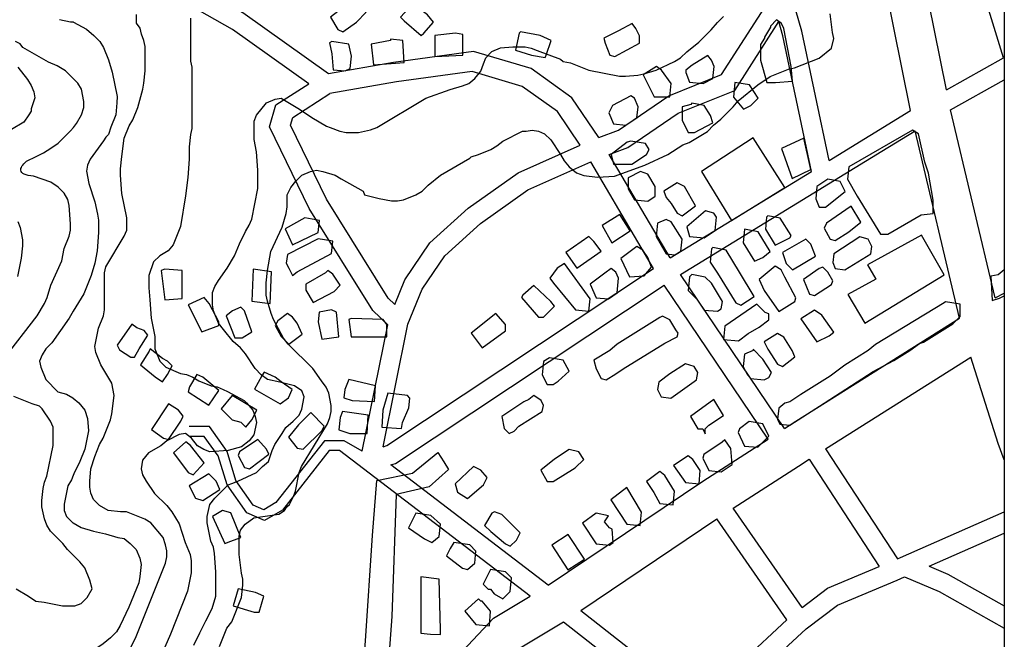
# Model space of a CAD drawing. Extents: x -16001 to -6627, y 101999 to 108000.
# Drawn here: x -8502 to -8000, y 102799 to 103115 of the extents above; entities that cross this region are included whole.
import ezdxf

# ---------------------------------------------------------------- set-up
doc = ezdxf.new("R2010")
doc.units = 0
for name, color, linetype in [('2101000', 7, 'CONTINUOUS'), ('3001000', 4, 'CONTINUOUS'), ('5101000', 4, 'CONTINUOUS'), ('7101000', 7, 'CONTINUOUS'), ('7102000', 7, 'CONTINUOUS'), ('7103000', 7, 'CONTINUOUS'), ('999', 7, 'CONTINUOUS')]:
    doc.layers.add(name, color=color, linetype=linetype)

msp = doc.modelspace()

# ---------------------------------------------------------------- linework, layer by layer
at = {"layer": '2101000'}
for points in [[(-8000.45, 103095.79), (-8029.26, 103189.85)], [(-8029.5, 103079.49), (-8050.54, 103183.8)], [(-8047.8, 103068.83), (-8069.47, 103176.25)], [(-8344.61, 103087.5), (-8388.31, 103118.64), (-8462.32, 103160.66)], [(-8354.73, 103082.44), (-8393.71, 103110.21), (-8467.28, 103151.99)], [(-8206.84, 103055.09), (-8196.7, 103058.87), (-8171.1, 103076.38), (-8144.17, 103087.2), (-8117.46, 103129.14)], [(-8089.35, 103043.35), (-8103.26, 103109.29), (-8107.83, 103125.4)], [(-8201.45, 103046.45), (-8192.03, 103049.96), (-8166.34, 103067.53), (-8137.43, 103079.15), (-8115.08, 103114.24)], [(-8098.41, 103037.79), (-8113.01, 103106.92), (-8115.08, 103114.24)], [(-8206.84, 103055.09), (-8220.61, 103075.31), (-8241.37, 103090.27), (-8270.67, 103098.94), (-8311.48, 103093.43), (-8344.61, 103087.5)], [(-8029.5, 103079.49), (-8000.45, 103095.79)], [(-8216.28, 103051.16), (-8227.92, 103068.27), (-8245.87, 103081.19), (-8271.46, 103088.77), (-8309.93, 103083.57), (-8343.94, 103077.48)], [(-8314.47, 102959.49), (-8322.14, 102966.82), (-8354.52, 103018.88), (-8374.81, 103060.45), (-8371.47, 103071.72), (-8354.73, 103082.44)], [(-8027.36, 103069.24), (-8000, 103084.58)], [(-8310.89, 102969.9), (-8314.3, 102973.15), (-8345.73, 103023.68), (-8364.1, 103061.33), (-8362.91, 103065.33), (-8343.94, 103077.48)], [(-8089.35, 103043.35), (-8047.8, 103068.83)], [(-8004.64, 102973.19), (-8027.36, 103069.24)], [(-8062.39, 103048.17), (-8045.43, 103058.56)], [(-8022.81, 102962.92), (-8045.43, 103058.56)], [(-8310.89, 102969.9), (-8305.79, 102982.43), (-8292.97, 103001.35), (-8273.39, 103019.03), (-8247.95, 103037.01), (-8216.28, 103051.16)], [(-8170.42, 102993.64), (-8201.45, 103046.45)], [(-8165.09, 102985.19), (-8062.39, 103048.17)], [(-8304.19, 102959.76), (-8296.89, 102977.73), (-8285.34, 102994.77), (-8267.09, 103011.25), (-8242.97, 103028.3), (-8210.83, 103042.65)], [(-8178.87, 102988.25), (-8210.83, 103042.65)], [(-8170.42, 102993.64), (-8098.41, 103037.79)], [(-8316.84, 102897.17), (-8314.9, 102897.82), (-8178.87, 102988.25)], [(-8112.04, 102906.59), (-8165.09, 102985.19)], [(-8312.93, 102887.95), (-8310.44, 102888.78), (-8173.53, 102979.8)], [(-8120.45, 102901.16), (-8173.53, 102979.8)], [(-8004.64, 102973.19), (-8000, 102975.65)], [(-8106.28, 102910.32), (-8022.81, 102962.92)], [(-8327.51, 102894.95), (-8314.47, 102959.49)], [(-8316.84, 102897.17), (-8304.19, 102959.76)], [(-8091.12, 102896.26), (-8017.07, 102942.93)], [(-8003.2, 102898.97), (-8017.07, 102942.93)], [(-8112.04, 102906.59), (-8106.28, 102910.32)], [(-8327.51, 102894.95), (-8336.75, 102900.32), (-8346.73, 102900.32), (-8371.54, 102868.73), (-8377.68, 102865.13), (-8383.05, 102867.48), (-8391.85, 102880.08), (-8396.37, 102894.92), (-8405.44, 102907.55), (-8415.74, 102907.56)], [(-8339.03, 102895.33), (-8344.29, 102895.33), (-8368.17, 102864.92), (-8377.35, 102859.54), (-8386.35, 102863.49), (-8396.43, 102877.89), (-8400.93, 102892.69), (-8408.02, 102902.57), (-8415.82, 102902.57)], [(-8153.68, 102879.71), (-8120.45, 102901.16)], [(-8241.8, 102820.97), (-8339.03, 102895.33)], [(-8091.12, 102896.26), (-8054.51, 102840.13)], [(-8000, 102890.66), (-8003.2, 102898.97)], [(-8104.89, 102887.42), (-8099.55, 102890.87)], [(-8099.55, 102890.87), (-8063.87, 102836.17)], [(-8232.62, 102826.54), (-8312.93, 102887.95)], [(-8138.22, 102865.91), (-8104.89, 102887.42)], [(-8232.62, 102826.54), (-8153.68, 102879.71)], [(-8103.13, 102815.3), (-8138.22, 102865.91)], [(-8215.99, 102813.64), (-8146.57, 102860.4)], [(-8110.86, 102808.89), (-8146.57, 102860.4)], [(-8052.96, 102840.79), (-8000, 102864)], [(-8038.26, 102836.33), (-8000, 102853.1)], [(-8054.51, 102840.13), (-8052.96, 102840.79)], [(-8103.13, 102815.3), (-8090.13, 102825.09), (-8063.87, 102836.17)], [(-8038.26, 102836.33), (-8028.73, 102832.32), (-8000, 102816.12)], [(-8054.68, 102829.21), (-8050.91, 102830.81)], [(-8050.91, 102830.81), (-8033.14, 102823.35), (-8000, 102804.66)], [(-8101.04, 102804.37), (-8085.07, 102816.39), (-8054.68, 102829.21)], [(-8312.52, 102754.3), (-8260.5, 102809.83), (-8241.8, 102820.97)], [(-8215.99, 102813.64), (-8153.6, 102764.75)], [(-8295.02, 102743.72), (-8247.78, 102794.16), (-8224.8, 102807.85)], [(-8224.8, 102807.85), (-8160.32, 102757.31)], [(-8153.6, 102764.75), (-8133.57, 102787.82), (-8110.86, 102808.89)], [(-8145.68, 102758.61), (-8126.34, 102780.9), (-8101.04, 102804.37)]]:
    msp.add_lwpolyline(points, dxfattribs=at)
at = {"layer": '3001000'}
for points in [[(-8330.47, 103114.03), (-8325.46, 103119.01), (-8329.21, 103124.04), (-8331.7, 103125.89), (-8343.6, 103116.53), (-8339.85, 103110.28), (-8337.34, 103109.04), (-8330.47, 103114.03)], [(-8296.09, 103108.39), (-8291.11, 103113.99), (-8294.21, 103117.75), (-8301.7, 103123.37), (-8307.98, 103116.5), (-8306.1, 103114.62), (-8297.35, 103107.13), (-8296.09, 103108.39)], [(-8186.13, 103103.27), (-8186.13, 103107.03), (-8188, 103110.79), (-8189.87, 103113.29), (-8196.73, 103109.54), (-8204.23, 103105.78), (-8203.62, 103103.29), (-8201.11, 103097.03), (-8198.62, 103096.41), (-8186.13, 103103.27)], [(-8116.78, 103083.22), (-8108.03, 103083.83), (-8108.66, 103091.35), (-8112.39, 103110.73), (-8113.62, 103113.22), (-8116.14, 103115.11), (-8119.25, 103111.97), (-8119.25, 103111.35), (-8122.39, 103106.36), (-8122.39, 103105.71), (-8124.27, 103102.6), (-8124.27, 103094.47), (-8121.15, 103083.22), (-8116.78, 103083.22)], [(-8276.12, 103097.1), (-8276.11, 103107.73), (-8279.86, 103108.38), (-8290.47, 103107.12), (-8290.48, 103096.49), (-8276.12, 103097.1)], [(-8233.62, 103097.06), (-8231.1, 103104.58), (-8236.72, 103107.08), (-8246.73, 103108.96), (-8247.35, 103108.35), (-8249.23, 103099.6), (-8241.12, 103097.07), (-8234.24, 103095.83), (-8233.62, 103097.06)], [(-8333.6, 103090.28), (-8332.98, 103096.53), (-8334.23, 103102.79), (-8342.96, 103104.06), (-8344.22, 103103.41), (-8342.97, 103097.8), (-8342.36, 103089.67), (-8336.12, 103089.05), (-8333.6, 103090.28)], [(-8306.12, 103093.4), (-8306.73, 103104.64), (-8312.97, 103105.26), (-8312.97, 103104.65), (-8322.99, 103102.78), (-8321.74, 103092.15), (-8306.12, 103093.4)], [(-8148.65, 103085.13), (-8148.03, 103091.38), (-8149.29, 103094.49), (-8151.16, 103096.99), (-8159.28, 103092.01), (-8162.41, 103089.51), (-8162.41, 103088.25), (-8160.54, 103083.26), (-8153.66, 103082.63), (-8148.65, 103085.13)], [(-8170.54, 103075.78), (-8169.92, 103082.65), (-8174.89, 103089.52), (-8177.41, 103091.4), (-8184.27, 103087.04), (-8178.66, 103075.79), (-8170.54, 103075.78)], [(-8129.3, 103071.37), (-8125.55, 103075.09), (-8129.91, 103082), (-8137.41, 103083.24), (-8138.05, 103075.75), (-8133.05, 103069.49), (-8129.3, 103071.37)], [(-8187.4, 103065.16), (-8186.8, 103070.77), (-8188.65, 103075.15), (-8190.52, 103076.41), (-8199.9, 103071.43), (-8201.78, 103067.67), (-8199.26, 103062.03), (-8193.02, 103061.41), (-8187.4, 103065.16)], [(-8158.05, 103057.62), (-8148.67, 103062.64), (-8149.93, 103066.36), (-8153.06, 103071.39), (-8159.29, 103072.63), (-8159.91, 103072.01), (-8164.3, 103070.75), (-8164.31, 103063.88), (-8161.18, 103057.62), (-8158.05, 103057.62)], [(-8059.35, 103005.69), (-8042.47, 103015.65), (-8036.23, 103016.3), (-8036.22, 103023.17), (-8038.7, 103036.91), (-8040.57, 103042.55), (-8043.69, 103056.91), (-8046.82, 103058.79), (-8079.33, 103040.06), (-8079.95, 103033.83), (-8074.97, 103025.08), (-8063.1, 103005.69), (-8059.35, 103005.69)], [(-8189.91, 103041.41), (-8182.43, 103046.4), (-8181.2, 103048.89), (-8183.07, 103052.04), (-8190.54, 103053.28), (-8192.41, 103052.66), (-8200.54, 103046.41), (-8199.28, 103041.42), (-8189.91, 103041.41)], [(-8111.9, 103029.52), (-8128.03, 103054.92), (-8154.52, 103037.72), (-8139.21, 103012.72), (-8111.9, 103029.52)], [(-8098.64, 103038.69), (-8102.17, 103054.68), (-8113.7, 103049.54), (-8108.15, 103034.2), (-8098.64, 103038.69)], [(-8178.08, 103025.17), (-8178.08, 103030.16), (-8181.82, 103036.42), (-8185.55, 103037.65), (-8191.79, 103034.54), (-8191.79, 103028.91), (-8188.69, 103023.3), (-8181.83, 103022.64), (-8178.08, 103025.17)], [(-8157.47, 103020.13), (-8163.08, 103030.15), (-8166.83, 103032.03), (-8173.71, 103027.66), (-8172.46, 103024.52), (-8169.97, 103021.4), (-8166.84, 103016.41), (-8164.35, 103015.14), (-8157.47, 103020.13)], [(-8091.21, 103019.45), (-8081.21, 103027.58), (-8083.7, 103032.57), (-8089.96, 103033.84), (-8095.59, 103030.09), (-8096.21, 103023.83), (-8094.34, 103019.46), (-8091.21, 103019.45)], [(-8190.84, 103007.4), (-8196.09, 103015.79), (-8205.04, 103010.19), (-8200.19, 103001.28), (-8190.84, 103007.4)], [(-8147.49, 103007.64), (-8146.84, 103014.51), (-8148.09, 103016.39), (-8152.46, 103017.63), (-8161.84, 103009.5), (-8160.61, 103004.51), (-8153.11, 103003.89), (-8147.49, 103007.64)], [(-8079.35, 103006.94), (-8073.11, 103011.95), (-8078.08, 103020.06), (-8090.6, 103011.32), (-8091.86, 103008.83), (-8088.73, 103003.22), (-8086.24, 103002.57), (-8079.35, 103006.94)], [(-8349.93, 103006.55), (-8349.31, 103012.81), (-8356.81, 103014.05), (-8366.8, 103008.45), (-8363.06, 103000.31), (-8349.93, 103006.55)], [(-8164.98, 102997.03), (-8164.36, 103003.28), (-8169.98, 103012.04), (-8172.47, 103013.27), (-8176.84, 103011.39), (-8177.48, 103004.53), (-8172.48, 102995.77), (-8168.12, 102995.15), (-8164.98, 102997.03)], [(-8109.35, 103003.85), (-8108.73, 103005.08), (-8114.35, 103013.84), (-8120.59, 103015.11), (-8121.21, 103014.49), (-8121.86, 103008.24), (-8116.85, 103000.1), (-8109.35, 103003.85)], [(-8123.1, 102993.85), (-8119.35, 102996.99), (-8125.61, 103006.98), (-8132.49, 103008.25), (-8133.11, 103001.38), (-8127.49, 102991.97), (-8123.1, 102993.85)], [(-8030.73, 102985.08), (-8042.25, 103005.18), (-8069.69, 102990.14), (-8065.48, 102982.8), (-8079.77, 102974.96), (-8071.2, 102960.29), (-8030.73, 102985.08)], [(-8360.58, 102986.57), (-8343.06, 102995.92), (-8342.44, 103002.17), (-8349.94, 103003.44), (-8365.56, 102995.32), (-8366.2, 102990.95), (-8364.95, 102988.45), (-8363.07, 102984.69), (-8360.58, 102986.57)], [(-8205.59, 102997.06), (-8209.33, 103002.06), (-8211.82, 103004.55), (-8223.69, 102996.43), (-8218.07, 102988.32), (-8205.59, 102997.06)], [(-8096.24, 102994.47), (-8098.72, 103000.7), (-8101.24, 103003.23), (-8113.11, 102996.34), (-8111.24, 102990.73), (-8108.11, 102987.58), (-8096.24, 102994.47)], [(-8068.12, 102995.68), (-8067.5, 102999.44), (-8069.37, 103003.2), (-8073.73, 103004.44), (-8086.86, 102995.7), (-8087.48, 102991.32), (-8086.25, 102988.21), (-8081.25, 102987.56), (-8068.12, 102995.68)], [(-8183.72, 102984.54), (-8179.96, 102988.91), (-8181.83, 102993.9), (-8184.32, 102997.66), (-8187.45, 102999.54), (-8195.57, 102993.3), (-8191.22, 102983.93), (-8183.72, 102984.54)], [(-8127.51, 102973.86), (-8135, 102986.37), (-8141.87, 102997.62), (-8148.73, 102998.89), (-8149.37, 102998.25), (-8149.99, 102991.38), (-8146.25, 102985.77), (-8136.89, 102970.76), (-8134.4, 102969.49), (-8127.51, 102973.86)], [(-8211.23, 102972.7), (-8224.34, 102990.83), (-8228.09, 102988.33), (-8231.84, 102983.31), (-8229.97, 102980.82), (-8218.74, 102967.07), (-8211.85, 102966.44), (-8211.23, 102972.7)], [(-8419.33, 102972.88), (-8419.31, 102987.24), (-8428.07, 102987.86), (-8429.95, 102987.25), (-8428.09, 102972.24), (-8419.33, 102972.88)], [(-8373.71, 102986.58), (-8383.08, 102987.82), (-8383.71, 102971.59), (-8374.34, 102970.31), (-8373.71, 102986.58)], [(-8341.84, 102976.54), (-8338.71, 102979.68), (-8342.45, 102985.29), (-8344.94, 102987.17), (-8346.2, 102985.94), (-8356.2, 102980.31), (-8356.2, 102977.2), (-8352.45, 102970.94), (-8341.84, 102976.54)], [(-8197.46, 102975.8), (-8196.84, 102983.28), (-8198.1, 102986.43), (-8200.59, 102988.31), (-8203.72, 102985.82), (-8211.22, 102980.18), (-8208.1, 102973.31), (-8201.86, 102972.69), (-8197.46, 102975.8)], [(-8144.39, 102967.62), (-8143.77, 102971.38), (-8149.38, 102980.75), (-8152.49, 102983.89), (-8159.37, 102985.13), (-8160.63, 102983.9), (-8161.25, 102977.03), (-8156.89, 102972.65), (-8153.14, 102967.01), (-8146.26, 102966.39), (-8144.39, 102967.62)], [(-8106.89, 102971.35), (-8106.25, 102973.22), (-8111.86, 102983.86), (-8113.73, 102987.59), (-8116.86, 102989.47), (-8124.98, 102982.61), (-8122.5, 102977), (-8115.01, 102966.36), (-8106.89, 102971.35)], [(-8088.13, 102980.08), (-8087.49, 102981.96), (-8090, 102986.33), (-8092.49, 102988.83), (-8094.37, 102988.22), (-8102.49, 102982.59), (-8099.39, 102975.1), (-8096.87, 102974.45), (-8088.13, 102980.08)], [(-8234.97, 102963.32), (-8229.34, 102968.96), (-8231.21, 102971.45), (-8239.96, 102979.59), (-8245.59, 102974.58), (-8246.21, 102973.35), (-8237.49, 102963.32), (-8234.97, 102963.32)], [(-8400.59, 102959.09), (-8400.59, 102960.97), (-8405.59, 102970.34), (-8408.08, 102973.49), (-8416.22, 102969.74), (-8409.35, 102955.99), (-8400.59, 102959.09)], [(-8130.63, 102955.13), (-8125.01, 102958.24), (-8120.02, 102961.99), (-8120.02, 102965.1), (-8121.89, 102965.72), (-8126.25, 102970.1), (-8142.52, 102958.87), (-8143.14, 102952), (-8135.64, 102951.38), (-8130.63, 102955.13)], [(-8091.94, 102919.48), (-8066.91, 102935.73), (-8056.3, 102941.33), (-8048.15, 102946.34), (-8043.17, 102950.03), (-8041.29, 102950.68), (-8026.28, 102960.03), (-8022.53, 102963.79), (-8022.53, 102970.01), (-8030.02, 102971.28), (-8030.64, 102970.66), (-8065.66, 102949.44), (-8069.42, 102946.33), (-8081.29, 102938.85), (-8088.79, 102933.25), (-8103.8, 102923.87), (-8109.42, 102920.14), (-8111.92, 102919.5), (-8115.05, 102917.01), (-8115.67, 102911.4), (-8114.44, 102908.87), (-8109.43, 102908.25), (-8091.94, 102919.48)], [(-8388.73, 102952.83), (-8383.72, 102955.97), (-8387.46, 102966.6), (-8389.34, 102968.48), (-8393.7, 102966.6), (-8396.84, 102964.11), (-8392.48, 102952.83), (-8388.73, 102952.83)], [(-8358.09, 102954.68), (-8360.61, 102960.32), (-8363.09, 102963.43), (-8365.58, 102965.32), (-8370.59, 102961.56), (-8371.85, 102959.07), (-8368.73, 102953.46), (-8364.98, 102949.7), (-8358.09, 102954.68)], [(-8339.35, 102953.43), (-8340.59, 102965.91), (-8343.08, 102967.18), (-8349.35, 102965.92), (-8349.97, 102960.93), (-8348.11, 102952.18), (-8339.35, 102953.43)], [(-8254.36, 102956.47), (-8254.36, 102959.61), (-8259.34, 102965.22), (-8271.85, 102955.25), (-8266.24, 102947.73), (-8254.36, 102956.47)], [(-8089.39, 102953.83), (-8086.9, 102955.71), (-8093.13, 102964.46), (-8096.88, 102966.96), (-8103.76, 102962.59), (-8095.66, 102950.73), (-8089.39, 102953.83)], [(-8314.98, 102953.41), (-8314.97, 102959.66), (-8316.84, 102962.16), (-8333.1, 102962.79), (-8334.36, 102962.18), (-8333.11, 102953.43), (-8314.98, 102953.41)], [(-8198.14, 102934.55), (-8194.39, 102937.04), (-8173.14, 102950.14), (-8166.9, 102953.28), (-8166.28, 102955.16), (-8167.51, 102957.01), (-8170.64, 102962.03), (-8174.39, 102963.92), (-8175.62, 102963.27), (-8197.49, 102949.55), (-8201.24, 102946.44), (-8209.38, 102941.43), (-8208.13, 102937.05), (-8205.64, 102932.06), (-8203.13, 102931.44), (-8198.14, 102934.55)], [(-8443.7, 102942.9), (-8441.21, 102947.27), (-8436.86, 102954.13), (-8438.73, 102956.63), (-8442.45, 102957.9), (-8444.94, 102959.78), (-8452.45, 102949.16), (-8451.2, 102946.66), (-8445.57, 102942.9), (-8443.7, 102942.9)], [(-8106.91, 102943.22), (-8108.14, 102946.36), (-8112.53, 102953.24), (-8115.63, 102955.12), (-8122.52, 102950.75), (-8120.65, 102946.99), (-8115.65, 102939.47), (-8113.16, 102938.26), (-8106.91, 102943.22)], [(-8426.86, 102934.13), (-8424.37, 102938.5), (-8426.85, 102941), (-8429.37, 102942.27), (-8435.61, 102947.26), (-8436.22, 102946), (-8440.6, 102939.13), (-8433.13, 102932.87), (-8429.38, 102930.37), (-8426.86, 102934.13)], [(-8120.05, 102932.63), (-8118.78, 102935.13), (-8123.14, 102942), (-8128.15, 102946.99), (-8128.15, 102946.38), (-8132.54, 102944.5), (-8133.16, 102938.25), (-8131.29, 102934.52), (-8129.42, 102932.02), (-8122.54, 102931.4), (-8120.05, 102932.63)], [(-8230.02, 102928.97), (-8227.5, 102930.81), (-8221.87, 102935.83), (-8225, 102941.44), (-8231.88, 102942.71), (-8234.99, 102940.83), (-8235.64, 102933.96), (-8233.12, 102928.97), (-8230.02, 102928.97)], [(-8365, 102922.18), (-8363.13, 102926.56), (-8368.75, 102930.32), (-8371.88, 102932.82), (-8377.5, 102935.32), (-8378.73, 102933.47), (-8382.49, 102926.57), (-8369.37, 102919.08), (-8365, 102922.18)], [(-8156.93, 102931.43), (-8156.28, 102935.13), (-8158.15, 102938.27), (-8162.54, 102939.51), (-8170.66, 102934.52), (-8176.26, 102930.18), (-8176.88, 102926.43), (-8175.01, 102922.7), (-8170.06, 102922.04), (-8156.93, 102931.43)], [(-8400.62, 102925.97), (-8408.76, 102932.85), (-8411.86, 102934.12), (-8415.62, 102927.87), (-8416.26, 102925.37), (-8405.64, 102918.49), (-8400.62, 102925.97)], [(-8320.62, 102928.4), (-8334.38, 102931.55), (-8336.26, 102926.53), (-8336.88, 102922.16), (-8332.52, 102920.92), (-8321.27, 102920.3), (-8320.62, 102928.4)], [(-8383.76, 102910.96), (-8381.27, 102915.97), (-8393.74, 102923.47), (-8399.37, 102916.61), (-8393.75, 102910.96), (-8389.39, 102909.73), (-8386.9, 102907.23), (-8383.76, 102910.96)], [(-8306.9, 102909.69), (-8303.76, 102917.14), (-8303.14, 102922.13), (-8304.4, 102923.39), (-8314.38, 102924.67), (-8316.88, 102915.92), (-8317.53, 102907.2), (-8307.52, 102906.54), (-8306.9, 102909.69)], [(-8250.02, 102905.26), (-8247.52, 102907.76), (-8235.65, 102915.23), (-8235.01, 102918.37), (-8236.26, 102920.87), (-8240.01, 102923.34), (-8242.5, 102921.46), (-8245.02, 102920.26), (-8256.28, 102912.75), (-8255.02, 102906.5), (-8252.54, 102904), (-8250.02, 102905.26)], [(-8152.55, 102906.41), (-8150.68, 102908.29), (-8143.18, 102913.27), (-8148.18, 102921.41), (-8160.05, 102912.67), (-8156.3, 102906.41), (-8153.81, 102906.41), (-8152.56, 102903.91), (-8152.55, 102906.41)], [(-8420.03, 102910.37), (-8418.76, 102912.87), (-8421.25, 102916.01), (-8426.26, 102919.13), (-8435, 102906.01), (-8428.76, 102901.63), (-8426.27, 102901.01), (-8420.03, 102910.37)], [(-8325.03, 102904.06), (-8324.38, 102913.4), (-8337.51, 102915.29), (-8338.77, 102912.18), (-8339.39, 102905.93), (-8333.77, 102904.07), (-8325.03, 102904.06)], [(-8348.15, 102905.32), (-8346.89, 102907.81), (-8353.76, 102914.69), (-8360.01, 102908.44), (-8365.02, 102902.19), (-8360.66, 102896.61), (-8357.53, 102895.96), (-8348.15, 102905.32)], [(-8120.07, 102902.65), (-8123.17, 102908.88), (-8130.05, 102910.15), (-8135.07, 102906.39), (-8135.68, 102904.52), (-8132.58, 102897.64), (-8125.7, 102897.02), (-8120.07, 102902.65)], [(-8408.15, 102889.13), (-8415.03, 102897.86), (-8417.52, 102899.74), (-8423.79, 102894.14), (-8416.3, 102884.15), (-8413.78, 102882.88), (-8408.15, 102889.13)], [(-8375.02, 102893.48), (-8376.28, 102895.98), (-8380.64, 102900.97), (-8390.02, 102894.72), (-8390.66, 102892.88), (-8387.53, 102886.62), (-8385.04, 102886), (-8375.02, 102893.48)], [(-8138.83, 102888.28), (-8139.44, 102896.42), (-8142.57, 102900.79), (-8143.83, 102899.53), (-8153.21, 102893.29), (-8153.83, 102891.41), (-8150.7, 102885.18), (-8144.46, 102884.53), (-8138.83, 102888.28)], [(-8230.06, 102879.61), (-8218.81, 102886.47), (-8214.41, 102890.84), (-8216.92, 102894.6), (-8221.9, 102895.84), (-8229.41, 102890.86), (-8236.3, 102885.26), (-8233.17, 102879.61), (-8230.06, 102879.61)], [(-8155.09, 102885.19), (-8158.83, 102890.8), (-8161.32, 102892.68), (-8168.8, 102887.69), (-8162.59, 102878.94), (-8155.71, 102878.28), (-8155.09, 102885.19)], [(-8265.68, 102877.76), (-8263.8, 102881.52), (-8266.91, 102885.28), (-8270.68, 102887.13), (-8280.06, 102878.39), (-8278.81, 102874.05), (-8273.8, 102870.9), (-8265.68, 102877.76)], [(-8400.05, 102875.39), (-8401.92, 102879.76), (-8405.67, 102883.52), (-8415.66, 102877.28), (-8412.56, 102871.02), (-8408.81, 102869.79), (-8400.05, 102875.39)], [(-8168.2, 102874.57), (-8173.17, 102882.67), (-8175.69, 102884.56), (-8182.55, 102879.57), (-8178.8, 102873.96), (-8175.7, 102868.32), (-8168.82, 102867.7), (-8168.2, 102874.57)], [(-8185.08, 102863.95), (-8192.57, 102876.47), (-8200.69, 102870.22), (-8192.58, 102857.71), (-8185.7, 102857.08), (-8185.08, 102863.95)], [(-8394.45, 102849.13), (-8389.44, 102851.01), (-8394.44, 102863.52), (-8398.8, 102864.76), (-8403.81, 102861.65), (-8397.56, 102847.9), (-8394.45, 102849.13)], [(-8288.2, 102851.53), (-8287.58, 102857.79), (-8292.56, 102862.17), (-8300.06, 102863.44), (-8303.81, 102855.92), (-8295.7, 102850.31), (-8291.95, 102848.43), (-8288.2, 102851.53)], [(-8248.83, 102849.62), (-8246.96, 102853.38), (-8256.32, 102862.75), (-8260.07, 102864.02), (-8261.3, 102863.4), (-8265.06, 102857.15), (-8261.95, 102854.01), (-8254.46, 102847.78), (-8251.94, 102846.51), (-8248.83, 102849.62)], [(-8199.45, 102848.35), (-8200.08, 102855.22), (-8201.32, 102855.83), (-8203.83, 102858.98), (-8201.95, 102862.09), (-8208.19, 102863.36), (-8215.08, 102858.34), (-8208.21, 102847.74), (-8201.32, 102847.08), (-8199.45, 102848.35)], [(-8214.18, 102839.95), (-8222.39, 102852.49), (-8230.75, 102847.02), (-8222.55, 102834.48), (-8214.18, 102839.95)], [(-8270.08, 102837.78), (-8269.46, 102844.03), (-8272.59, 102847.15), (-8280.71, 102848.42), (-8282.58, 102845.28), (-8284.46, 102841.55), (-8276.35, 102835.29), (-8273.83, 102834.67), (-8270.08, 102837.78)], [(-8251.34, 102830.28), (-8254.47, 102833.39), (-8261.97, 102834.66), (-8263.85, 102830.9), (-8265.73, 102827.15), (-8263.21, 102824.65), (-8261.98, 102824.65), (-8260.11, 102822.15), (-8255.72, 102819.65), (-8251.96, 102823.37), (-8251.34, 102830.28)], [(-8287.63, 102801.53), (-8287.63, 102804.06), (-8288.22, 102829.66), (-8297.59, 102830.93), (-8297.62, 102802.19), (-8292.61, 102801.54), (-8287.63, 102801.53)], [(-8380.1, 102812.89), (-8377.6, 102820.99), (-8381.97, 102822.87), (-8390.72, 102824.76), (-8393.22, 102816.01), (-8382.59, 102812.89), (-8380.1, 102812.89)], [(-8268.22, 102819.66), (-8275.11, 102813.41), (-8269.49, 102806.54), (-8262.61, 102805.89), (-8261.99, 102813.4), (-8266.35, 102818.4), (-8266.97, 102818.4), (-8268.22, 102819.66)]]:
    msp.add_lwpolyline(points, close=True, dxfattribs=at)
for points in [[(-8000, 102987.5), (-8000.02, 102987.49), (-8003.12, 102985), (-8006.87, 102984.39), (-8006.27, 102971.88), (-8002.52, 102973.14)], [(-8002.52, 102973.14), (-8000, 102974.26)]]:
    msp.add_lwpolyline(points, dxfattribs=at)
at = {"layer": '5101000'}
for points in [[(-8321.72, 102760.71), (-8328.63, 102759.98), (-8328.05, 102771.16), (-8325.82, 102798.15), (-8322.26, 102851.93), (-8320.05, 102880), (-8301.78, 102883.86), (-8288.88, 102894.33), (-8285.93, 102889.64)], [(-8285.93, 102889.64), (-8283.4, 102885.64), (-8293.39, 102876.83), (-8310.09, 102872.97), (-8312.4, 102810.55), (-8315.68, 102766.9), (-8316.25, 102761.29), (-8321.72, 102760.71)]]:
    msp.add_lwpolyline(points, dxfattribs=at)
at = {"layer": '7101000', "flags": 128}
for points in [[(-8474.75, 103085.06), (-8478.75, 103089.08), (-8483.12, 103091.58), (-8487.51, 103093.46), (-8500.62, 103100.99), (-8501.85, 103102.87), (-8504.37, 103104.11)], [(-8510.14, 102942.28), (-8493.25, 102964.14), (-8489.49, 102970.36), (-8488.23, 102973.5), (-8486.35, 102979.75), (-8480.71, 102992.22), (-8479.45, 102998.47), (-8476.95, 103004.73), (-8476.33, 103007.84), (-8476.33, 103010.98), (-8476.94, 103020.35), (-8477.55, 103023.49), (-8479.43, 103026.6), (-8482.56, 103029.72), (-8486.3, 103032.22), (-8495.06, 103035.37), (-8496.52, 103035.55), (-8497.8, 103035.77), (-8498.91, 103036.05), (-8499.81, 103036.42), (-8500.55, 103036.79), (-8501.09, 103037.25), (-8501.45, 103037.77), (-8501.63, 103038.33), (-8501.63, 103038.79), (-8501.55, 103039.32), (-8501.32, 103039.84), (-8501.01, 103040.39), (-8500.57, 103041.01), (-8500.06, 103041.62), (-8499.42, 103042.3), (-8498.65, 103043.01), (-8493.79, 103045.35), (-8490.04, 103047.22), (-8486.29, 103049.71), (-8482.54, 103052.24), (-8476.29, 103058.46), (-8474.77, 103060.27), (-8473.15, 103062.21), (-8470.66, 103066.58), (-8469.4, 103070.34), (-8469.39, 103073.45), (-8470.65, 103079.71), (-8472.52, 103082.82), (-8474.75, 103085.06)], [(-8503.98, 102824.8), (-8497.74, 102821.07), (-8493.99, 102818.54), (-8489.63, 102817.92), (-8480.26, 102816.03), (-8474.99, 102816.02), (-8473.99, 102816.02), (-8470.88, 102817.28), (-8467.74, 102820.39), (-8465.25, 102824.76), (-8466.48, 102829.14), (-8468.99, 102835.4), (-8471.48, 102838.51), (-8474.97, 102842.01), (-8477.71, 102844.77), (-8480.23, 102847.91), (-8486.46, 102854.17), (-8488.33, 102857.29), (-8489.59, 102860.4), (-8490.82, 102866.66), (-8490.81, 102869.8), (-8490.19, 102875.99), (-8489.57, 102879.13), (-8488.31, 102882.24), (-8485.16, 102897.86), (-8485.16, 102907.26), (-8486.41, 102910.37), (-8490.77, 102916.63), (-8492.03, 102917.89), (-8495.78, 102919.13), (-8505.15, 102922.89)]]:
    msp.add_lwpolyline(points, dxfattribs=at)
at = {"layer": '7102000', "flags": 128}
for points in [[(-8445.89, 102794.12), (-8442.77, 102800.37), (-8431.5, 102828.49), (-8427.74, 102837.86), (-8427.1, 102841), (-8427.09, 102844.11), (-8427.73, 102847.22), (-8428.96, 102850.98), (-8435.22, 102858.5), (-8438.33, 102860.35), (-8447.7, 102864.12), (-8450.83, 102864.12), (-8457.07, 102864.75), (-8461.46, 102867.28), (-8464.57, 102870.39), (-8465.82, 102873.5), (-8466.44, 102876.65), (-8466.43, 102879.73), (-8465.81, 102885.98), (-8463.93, 102892.23), (-8461.43, 102898.49), (-8459.56, 102901.6), (-8455.8, 102910.96), (-8455.15, 102914.1), (-8453.91, 102923.46), (-8455.14, 102929.72), (-8460.76, 102939.09), (-8463.27, 102945.35), (-8463.88, 102948.46), (-8462, 102957.85), (-8459.5, 102964.11), (-8458.86, 102967.22), (-8458.84, 102985.95), (-8458.22, 102989.09), (-8448.83, 103004.7), (-8447.6, 103007.81), (-8447.59, 103014.07), (-8450.1, 103026.58), (-8450.71, 103035.94), (-8450.7, 103037.11), (-8450.7, 103039.09), (-8450.08, 103045.31), (-8448.81, 103054.7), (-8446.32, 103060.96), (-8444.44, 103064.07), (-8441.92, 103070.32), (-8439.42, 103079.68), (-8438.8, 103082.79), (-8438.15, 103089.05), (-8438.14, 103101.55), (-8438.78, 103104.67), (-8440.01, 103107.81), (-8440.65, 103110.92), (-8442.52, 103113.42), (-8442.52, 103117.79)], [(-8415.01, 103115.92), (-8415.02, 103109.67), (-8415.03, 103103.41), (-8415.03, 103094.05), (-8414.42, 103090.9), (-8414.43, 103084.65), (-8414.45, 103059.66), (-8415.07, 103056.55), (-8415.69, 103050.3), (-8415.69, 103044.04), (-8416.35, 103034.68), (-8417.59, 103025.28), (-8420.12, 103009.67), (-8423.87, 103000.3), (-8426.37, 102997.19), (-8430.74, 102994.67), (-8433.87, 102991.56), (-8436.37, 102984.7), (-8436.38, 102978.44), (-8435.76, 102972.19), (-8435.16, 102962.82), (-8433.29, 102953.45), (-8433.3, 102947.2), (-8430.78, 102940.94), (-8427.68, 102937.83), (-8420.18, 102934.68), (-8417.05, 102934.06), (-8413.92, 102932.79), (-8410.81, 102930.91), (-8404.55, 102928.41), (-8401.44, 102927.79), (-8398.31, 102926.53), (-8396.18, 102925.42), (-8387.68, 102920.91), (-8386.45, 102919.65), (-8383.32, 102915.92), (-8382.07, 102912.77), (-8381.45, 102909.66), (-8382.72, 102903.41), (-8385.21, 102900.3), (-8388.96, 102897.16), (-8395.85, 102895.28), (-8405.22, 102894.68), (-8408.33, 102895.94), (-8411.46, 102897.79), (-8414.59, 102901.56), (-8417.69, 102904.05), (-8420.83, 102903.44), (-8427.07, 102900.33), (-8430.21, 102897.81), (-8436.42, 102894.09), (-8439.56, 102890.33), (-8440.18, 102885.96), (-8439.57, 102882.88), (-8437.7, 102879.73), (-8433.34, 102873.47), (-8427.1, 102867.25), (-8424.61, 102864.1), (-8420.87, 102857.84), (-8417.74, 102848.48), (-8415.26, 102842.22), (-8414.64, 102839.11), (-8414.65, 102832.85), (-8416.53, 102823.49)], [(-8335.71, 103057.71), (-8329.45, 103057.71), (-8323.2, 103058.97), (-8320.07, 103060.2), (-8295.07, 103075.18), (-8282.56, 103079.54), (-8276.32, 103081.42), (-8273.18, 103082.65), (-8270.07, 103085.17), (-8266.94, 103088.89), (-8265.67, 103092.65), (-8264.44, 103095.76), (-8261.3, 103098.9), (-8256.94, 103100.78), (-8250.67, 103101.39), (-8244.43, 103101.38), (-8241.3, 103100.76), (-8238.19, 103099.5), (-8226.3, 103095.11), (-8225.07, 103093.88), (-8221.32, 103093.23), (-8211.95, 103089.49), (-8196.32, 103086.34), (-8193.21, 103086.33), (-8186.97, 103086.95), (-8183.86, 103087.59), (-8177.59, 103089.46), (-8168.21, 103093.83), (-8165.1, 103095.68), (-8161.97, 103098.82), (-8155.72, 103103.8), (-8149.45, 103110.05), (-8146.34, 103113.81), (-8143.21, 103116.92)], [(-8481.86, 103115.33), (-8476.24, 103114.1), (-8474.98, 103114.09), (-8474.72, 103113.95), (-8468.1, 103110.33), (-8464.36, 103107.21), (-8461.28, 103104.07), (-8459.4, 103100.96), (-8456.89, 103094.7), (-8455.02, 103088.44), (-8452.54, 103075.93), (-8452.55, 103072.82), (-8453.17, 103066.57), (-8455.69, 103060.32), (-8456.9, 103056.59), (-8458.16, 103055.33), (-8459.42, 103053.45), (-8466.29, 103044.09), (-8467.55, 103040.95), (-8468.17, 103037.84), (-8466.94, 103031.58), (-8463.82, 103022.21), (-8462.56, 103015.96), (-8461.95, 103012.85), (-8461.95, 103006.59), (-8462.58, 102997.23), (-8463.84, 102990.97), (-8465.72, 102984.72), (-8469.48, 102975.36), (-8474.86, 102966.41), (-8476.99, 102962.86), (-8481.36, 102956.61), (-8485.76, 102950.36), (-8488.87, 102947.25), (-8490.75, 102944.11), (-8492.01, 102941), (-8491.4, 102937.89), (-8488.88, 102931.63), (-8482.65, 102925.37), (-8478.28, 102924.1), (-8475.15, 102922.25), (-8474.9, 102922.04), (-8472.02, 102919.72), (-8468.92, 102915.99), (-8467.66, 102911.62), (-8467.05, 102905.36), (-8468.94, 102896), (-8471.43, 102889.74), (-8474.57, 102883.49), (-8474.93, 102882.58), (-8475.81, 102880.35), (-8477.68, 102877.24), (-8479.57, 102867.91), (-8479.57, 102864.77), (-8478.34, 102861.65), (-8475.21, 102858.54), (-8474.95, 102858.39), (-8470.85, 102856.01), (-8464.58, 102854.15), (-8458.34, 102852.89), (-8452.1, 102851), (-8448.97, 102850.38), (-8445.84, 102847.88), (-8442.73, 102844.74), (-8440.86, 102840.36), (-8440.22, 102837.25), (-8440.87, 102831), (-8441.49, 102827.89), (-8446.51, 102815.38), (-8450.88, 102806.02), (-8452.76, 102802.88)], [(-8503.12, 103090.98), (-8498.12, 103084.72), (-8496.25, 103081.61), (-8495.02, 103078.47), (-8494.38, 103075.35), (-8496.26, 103069.75), (-8496.26, 103068.49), (-8497.52, 103066.61), (-8500.01, 103062.85), (-8506.28, 103059.13)], [(-8413.42, 102795.97), (-8410.28, 102802.23), (-8407.17, 102808.48), (-8404.03, 102814.73), (-8402.15, 102820.98), (-8402.14, 102833.46), (-8402.75, 102842.82), (-8403.39, 102845.97), (-8404.62, 102849.08), (-8406.49, 102858.48), (-8406.48, 102861.59), (-8405.24, 102867.84), (-8402.72, 102870.95), (-8399.61, 102874.09), (-8397.74, 102875.94), (-8395.86, 102877.82), (-8393.99, 102878.46), (-8390.85, 102879.69), (-8381.47, 102884.06), (-8378.34, 102887.2), (-8375.23, 102889.69), (-8373.35, 102895.3), (-8372.09, 102898.41), (-8368.33, 102904.01), (-8366.46, 102907.15), (-8362.7, 102910.26), (-8359.57, 102913.4), (-8358.33, 102916.51), (-8357.07, 102922.76), (-8358.32, 102925.87), (-8362.07, 102928.37), (-8369.57, 102930.26), (-8375.81, 102931.53), (-8378.94, 102934.03), (-8382.04, 102937.14), (-8387.05, 102944.66), (-8389.53, 102947.78), (-8393.28, 102950.92), (-8398.28, 102957.15), (-8400.77, 102960.29), (-8403.28, 102966.55), (-8403.9, 102969.66), (-8403.89, 102975.92), (-8402.63, 102979.03), (-8400.75, 102982.17), (-8396.38, 102988.42), (-8392.63, 102994.64), (-8390.13, 103000.89), (-8386.99, 103007.14), (-8385.11, 103010.28), (-8383.85, 103013.39), (-8380.73, 103029.01), (-8380.73, 103032.12), (-8380.72, 103038.38), (-8381.33, 103047.77), (-8382.58, 103054), (-8382.57, 103063.39), (-8381.31, 103066.5), (-8376.3, 103072.75), (-8371.93, 103074.63), (-8368.8, 103075.24), (-8359.43, 103069.63), (-8353.19, 103065.25), (-8345.7, 103060.87), (-8343.82, 103060.22), (-8338.82, 103058.33), (-8335.71, 103057.71)], [(-8503.19, 103012.24), (-8501.94, 103009.12), (-8500.71, 103002.87), (-8500.71, 102999.76), (-8501.34, 102993.5), (-8503.22, 102984.14)], [(-8416.53, 102823.49), (-8425.26, 102801.62), (-8433.42, 102782.87), (-8436.53, 102776.62), (-8440.28, 102770.37), (-8444.04, 102767.26), (-8448.43, 102765.38), (-8451.54, 102765.38), (-8454.67, 102766.03), (-8460.91, 102771.03), (-8467.17, 102773.53), (-8470.28, 102774.15), (-8473.41, 102774.15), (-8475.03, 102773.84), (-8476.54, 102773.54), (-8479.65, 102771.66), (-8485.92, 102766.68), (-8492.17, 102760.43), (-8495.31, 102757.94), (-8498.42, 102754.18), (-8504.69, 102747.93)], [(-8452.76, 102802.88), (-8455.9, 102799.77), (-8459.65, 102796.63), (-8463.4, 102794.14), (-8470.26, 102792.91), (-8473.39, 102792.92), (-8475.01, 102793.23), (-8476.53, 102793.53), (-8482.77, 102792.28), (-8485.9, 102791.05), (-8498.39, 102786.68), (-8502.14, 102785.42), (-8504.65, 102786.69)]]:
    msp.add_lwpolyline(points, dxfattribs=at)
at = {"layer": '7103000', "flags": 128}
for points in [[(-8234.48, 103057.01), (-8231.35, 103053.87), (-8226.35, 103046.37), (-8224.47, 103043.26), (-8221.98, 103040.12), (-8218.24, 103037), (-8214.49, 103035.74), (-8207.56, 103034.87), (-8198.82, 103035.41), (-8183.26, 103040.98), (-8171.67, 103046.42), (-8163.88, 103051.31), (-8160.75, 103052.57), (-8151.37, 103058.17), (-8148.26, 103061.31), (-8144.51, 103064.42), (-8138.24, 103070.67), (-8135.74, 103073.81), (-8125.75, 103081.9), (-8119.48, 103086.27), (-8110.1, 103090.02), (-8106.99, 103090.64), (-8094.48, 103095.62), (-8088.21, 103100.63), (-8086.97, 103105.62), (-8087.59, 103108.73), (-8088.84, 103118.13)], [(-8400.3, 102795.35), (-8396.54, 102804.71), (-8394.05, 102807.85), (-8389.03, 102820.32), (-8388.41, 102826.58), (-8388.41, 102829.69), (-8389.02, 102832.83), (-8390.27, 102842.2), (-8390.26, 102851.56), (-8389.62, 102854.7), (-8387.12, 102857.81), (-8382.75, 102860.95), (-8370.06, 102862.85), (-8367.11, 102864.67), (-8365.88, 102866.54), (-8364.62, 102867.81), (-8362.74, 102871.53), (-8361.48, 102874.67), (-8359.59, 102884.04), (-8358.36, 102887.18), (-8345.22, 102909.01), (-8343.95, 102912.12), (-8343.34, 102915.23), (-8343.33, 102918.38), (-8344.56, 102924.63), (-8345.82, 102927.74), (-8348.3, 102930.86), (-8352.69, 102937.12), (-8365.16, 102949.63), (-8367.67, 102952.75), (-8372.65, 102962.15), (-8373.9, 102965.26), (-8375.77, 102971.52), (-8376.39, 102974.63), (-8376.38, 102980.88), (-8375.76, 102987.14), (-8374.11, 102996.93), (-8368.32, 103009.37), (-8366.33, 103016.24), (-8365.74, 103019.63), (-8365.74, 103025.89), (-8363.86, 103029.61), (-8361.34, 103032.75), (-8358.23, 103035.86), (-8353.83, 103037.74), (-8350.73, 103038.35), (-8347.59, 103037.73), (-8341.35, 103035.85), (-8338.22, 103033.96), (-8326.98, 103027.73), (-8326.37, 103025.85), (-8318.87, 103023.96), (-8312.6, 103022.7), (-8309.5, 103022.69), (-8306.36, 103023.34), (-8300.12, 103025.83), (-8296.98, 103027.7), (-8293.85, 103030.81), (-8287.6, 103035.8), (-8272.6, 103044.54), (-8271.98, 103045.15), (-8268.23, 103046.41), (-8261.96, 103048.9), (-8258.85, 103050.78), (-8255.72, 103053.27), (-8245.72, 103058.25), (-8243.85, 103058.25), (-8240.72, 103058.9), (-8237.58, 103058.25), (-8234.48, 103057.01)]]:
    msp.add_lwpolyline(points, dxfattribs=at)
at = {"layer": '999'}
msp.add_lwpolyline([(-16000, 102000), (-16000, 108000), (-8000, 108000), (-8000, 102000)], close=True, dxfattribs=at)

doc.saveas('drawing.dxf')
